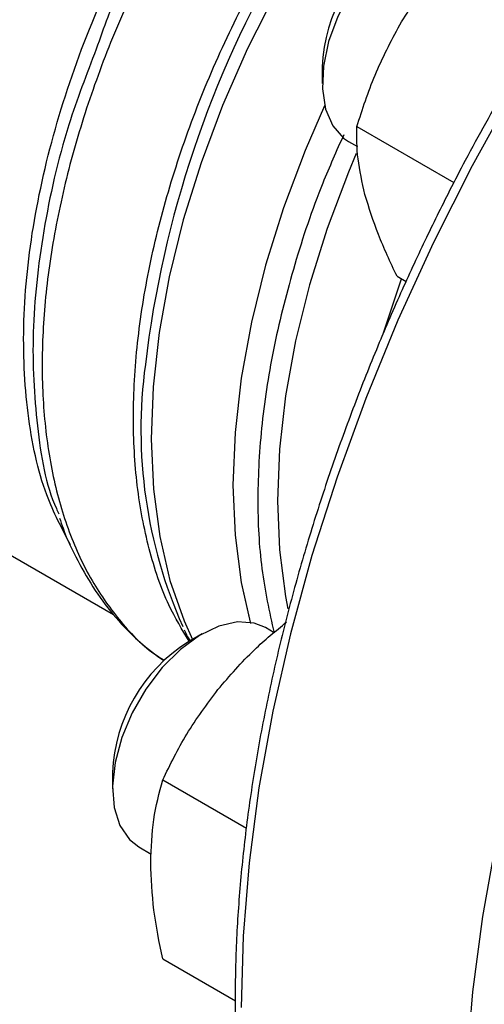
# Model space of a CAD drawing. Extents: x 0.4 to 10.6, y 0.4 to 8.1.
# Drawn here: x 2.2 to 2.2, y 5 to 5.1 of the extents above; entities that cross this region are included whole.
import ezdxf

# ---------------------------------------------------------------- set-up
doc = ezdxf.new("R2010")
doc.units = 0
doc.linetypes.add('SLD-SOLID', pattern=[0])
doc.layers.get('0').update_dxf_attribs({"linetype": 'CONTINUOUS'})

msp = doc.modelspace()

# ---------------------------------------------------------------- linework, layer by layer
at = {"color": 7, "linetype": 'SLD-SOLID'}
for p, q in [((2.225186039224955, 5.065711505501826), (2.225186039224955, 5.064350825315453)), ((2.228035904145615, 5.060794966119562), (2.236012622973027, 5.056190104382957)), ((2.227343824796503, 5.059581608581397), (2.228097299647897, 5.059146636808323)), ((2.231337855182519, 5.048470939753465), (2.232079549500749, 5.048042768750015)), ((2.182114605572645, 5.035583992814976), (2.208003308339427, 5.020638762825878)), ((2.221224698612022, 5.019127885798054), (2.220500746495466, 5.019545814459081)), ((2.215291639296963, 5.019029414397426), (2.214113319536215, 5.018348963729841)), ((2.207927140792293, 5.007633026746577), (2.207927140792293, 5.006272346560205)), ((2.212051511233527, 5.007005367226302), (2.218945867473312, 5.003025340110723)), ((2.21008492636384, 5.001503129826149), (2.211116220478737, 5.000907776406073)), ((2.212051511246891, 4.992273177926787), (2.218045589273406, 4.988812870354626))]:
    msp.add_line(p, q, dxfattribs=at)
at = {"color": 8, "linetype": 'SLD-SOLID'}
msp.add_line((2.230165057743183, 5.043659496801584), (2.231707043421299, 5.048257811920196), dxfattribs=at)
at = {"color": 8, "linetype": 'SLD-SOLID', "flags": 128}
for points in [[(2.337302759162533, 5.130670505958427), (2.333408899679819, 5.131201019955244), (2.328988026675945, 5.131377616232777), (2.324422071123467, 5.131130728793545), (2.31973058514504, 5.13046141484747), (2.314933658403872, 5.129372540499621), (2.310051832076708, 5.127868768477123), (2.305106010893351, 5.125956538162641), (2.300117373619406, 5.123644038019952), (2.295107282365548, 5.120941170529687), (2.290097191111691, 5.117859509785393), (2.285108553837746, 5.114412251931483), (2.280162732654389, 5.110614158655316), (2.275280906327225, 5.106481493975398), (2.270483979586057, 5.102031954596346), (2.26579249360763, 5.097284594128885), (2.261226538055152, 5.092259741499368), (2.256805665051277, 5.086978913898181), (2.252548805452914, 5.081464724639842), (2.248474187786387, 5.075740786329307), (2.24459926019009, 5.069831609749177), (2.240940615698882, 5.063762498900763), (2.237513921190158, 5.057559442648462), (2.234333850295881, 5.05124900343146), (2.231414020567834, 5.044858203519278), (2.228766935165171, 5.038414409298276), (2.226403929313976, 5.031945214084575), (2.224335121768078, 5.02547831996525), (2.222569371478999, 5.019041419173736), (2.221114239660559, 5.012662075507432), (2.219975957410599, 5.006367606295294), (2.219159399028468, 5.000184965420831), (2.218668061142517, 4.994140627901444), (2.218504047737006, 4.988260476518336)], [(2.355841433754465, 5.120028447211263), (2.351793675990694, 5.120587714501553), (2.34737280298682, 5.120764310779086), (2.342806847434342, 5.120517423339854), (2.338115361455915, 5.119848109393779), (2.333318434714747, 5.11875923504593), (2.328436608387582, 5.117255463023433), (2.323490787204226, 5.11534323270895), (2.318502149930281, 5.113030732566261), (2.313492058676423, 5.110327865075997), (2.308481967422566, 5.107246204331704), (2.30349333014862, 5.103798946477791), (2.298547508965264, 5.100000853201625), (2.2936656826381, 5.095868188521708), (2.288868755896932, 5.091418649142654), (2.284177269918504, 5.086671288675195), (2.279611314366027, 5.081646436045678), (2.275190441362152, 5.07636560844449), (2.270933581763789, 5.070851419186151), (2.266858964097261, 5.065127480875616), (2.262984036500965, 5.059218304295487), (2.259325392009757, 5.053149193447071), (2.255898697501033, 5.046946137194772), (2.252718626606756, 5.04063569797777), (2.249798796878708, 5.034244898065588), (2.247151711476046, 5.027801103844585), (2.24478870562485, 5.021331908630884), (2.242719898078953, 5.01486501451156), (2.240954147789874, 5.008428113720045), (2.239499015971433, 5.002048770053742), (2.238360733721474, 4.995754300841604), (2.237544175339342, 4.98957165996714), (2.237052837453392, 4.983527322447753), (2.236888824047881, 4.977647171064644), (2.237052837453392, 4.971956385528772), (2.237544175339342, 4.966479334657468), (2.238360733721474, 4.961239472023415), (2.239499015971433, 4.956259235522849), (2.240954147789874, 4.951559951293047), (2.242719898078953, 4.947161742390525), (2.24478870562485, 4.943083442621035), (2.247151711476045, 4.939342515890296), (2.249744357223772, 4.936017768570495)], [(2.250590423496271, 5.103767928093276), (2.246936626081821, 5.101443277270499), (2.243315547948365, 5.098749727229485), (2.23975798723657, 5.095710187261337), (2.236294201856153, 5.092350509384719), (2.232953652135075, 5.088699268468232), (2.229764750252369, 5.084787519194268), (2.22675461858572, 5.080648531931473), (2.223948859029115, 5.076317509762258), (2.221371335242582, 5.071831289072107), (2.219043969686013, 5.067228026247267), (2.216986557163375, 5.062546873145495), (2.215216596463136, 5.057827644100093), (2.213749141526859, 5.053110477289422), (2.212596673411813, 5.048435493352042), (2.211768994136572, 5.043842454151028), (2.21127314331249, 5.039370424589757), (2.211113338270116, 5.035057440355508), (2.211290938189781, 5.030940184416793), (2.211804432541441, 5.027053675025879), (2.212649453932102, 5.023430967880139), (2.213818815251544, 5.020102874975378), (2.214511842167189, 5.018579100743009)], [(2.227988476892051, 5.058587334090452), (2.227340305561285, 5.057044952441791), (2.225589450744832, 5.05240433871015), (2.22413609988598, 5.047764404482276), (2.222992652461819, 5.043164736041007), (2.222168863962605, 5.038644576135686), (2.221671762661352, 5.034242489176861), (2.22150558965109, 5.029996032218332), (2.221671762661352, 5.025941434533614), (2.222168863962605, 5.022113288520539), (2.222362031605159, 5.02110974306477)]]:
    msp.add_lwpolyline(points, dxfattribs=at)
at = {"color": 7, "linetype": 'SLD-SOLID', "flags": 128}
for points in [[(2.237759644928123, 5.077624293214321), (2.237617119766196, 5.077702186905695), (2.236349147658937, 5.078083263708675), (2.23490361274983, 5.078021051621232), (2.233348106644625, 5.077518459611432), (2.231755363079984, 5.07659898832306), (2.23019985697478, 5.075305631211645), (2.228754322065672, 5.073698864218249), (2.227486349958413, 5.071853817981694), (2.226455229619489, 5.069856764813378), (2.225709175089941, 5.067801084699886), (2.22528307105039, 5.0657828989586), (2.225196841652143, 5.063896575711733), (2.225454518886028, 5.062230317337808), (2.226044054050974, 5.060862036226477), (2.22693788113789, 5.059855711681772), (2.227343824796498, 5.059581608581389)], [(2.225381652385392, 5.06251654810043), (2.22377971152971, 5.058832895446512), (2.22199668132152, 5.054107001334352), (2.220516622289747, 5.049381799213173), (2.219352161776196, 5.044697602841412), (2.218513234547391, 5.040094376130911), (2.21800699803465, 5.035611392188916), (2.217837771269408, 5.031286898253761), (2.218006998034757, 5.027157789382928), (2.218513234547602, 5.023259293677419), (2.219277740218399, 5.01988778524272)], [(2.225381652385584, 5.062516548101612), (2.223779711529636, 5.058832895446525), (2.221996681321415, 5.054107001334383), (2.220516622289609, 5.049381799213223), (2.219352161776024, 5.044697602841484), (2.218513234547183, 5.040094376131005), (2.218006998034408, 5.035611392189031), (2.217837771269129, 5.031286898253899), (2.218006998034442, 5.027157789383088), (2.218513234547252, 5.023259293677603), (2.219245898941737, 5.020002910163539)], [(2.220500746495458, 5.019545814459067), (2.219589943335837, 5.019913320006903), (2.218203453952962, 5.020018120811001), (2.216680867329616, 5.019679009154796), (2.215093377924074, 5.018911841522439), (2.213515214976569, 5.017752489819772), (2.212020171632526, 5.016255164043886), (2.210678154457091, 5.014489877483903), (2.209551914681842, 5.01253917297739), (2.208694114026943, 5.010494263299023), (2.208144862297642, 5.008450766152606), (2.207929841894351, 5.006504233193524), (2.208059106932148, 5.004745682139525), (2.208526613121537, 5.003257340883406), (2.209310500392696, 5.002108802608132), (2.210084926363832, 5.001503129826136)]]:
    msp.add_lwpolyline(points, dxfattribs=at)
at = {"color": 8, "linetype": 'SLD-SOLID'}
msp.add_arc((2.297809404339256, 5.030881180976801), 0.08779346931192532, 126.0500177322971, 173.2472325361366, dxfattribs=at)
at = {"color": 7, "linetype": 'SLD-SOLID'}
for centre, radius, start, end in [((2.238529537452429, 5.065152038917316), 0.013355221743041, 122.4062694222863, 177.5991071103992), ((2.250055278829636, 5.035831458305668), 0.03979468847396164, 172.2404112473318, 203.9887109244207), ((2.221244828293874, 5.007088460376965), 0.01332881663617219, 122.346922856003, 177.6584536766895)]:
    msp.add_arc(centre, radius, start, end, dxfattribs=at)
at = {"color": 8, "linetype": 'SLD-SOLID'}
for points, knots in [([(2.214241793653204, 5.018423154371114), (2.213655165819713, 5.01938958045335), (2.212285972066703, 5.021645226160901), (2.210848821102325, 5.025968305554049), (2.209851644738315, 5.031167762306138), (2.209535337747426, 5.036870426905363), (2.209880370151078, 5.042949786117053), (2.210887536003332, 5.049309990532683), (2.212537868182547, 5.055840465117817), (2.214803699056044, 5.062430384887246), (2.217646255350092, 5.068967230260636), (2.221017090342771, 5.07533945567661), (2.22485870358798, 5.081438728752167), (2.229105576963695, 5.08715968165238), (2.233685277287831, 5.092409756689478), (2.23851969567835, 5.0970806872601), (2.243526378676413, 5.101162686626922), (2.246922082772352, 5.103271124588938), (2.248619934820275, 5.104325343569917)], [0, 0, 0, 0, 0.04759612839536656, 0.1110897198288908, 0.1745833112631246, 0.2380769026981397, 0.3015704941340071, 0.3650640855707979, 0.4285576770085833, 0.4920512684474334, 0.5555448598874205, 0.6190384513286146, 0.6825320427710879, 0.7460256342149101, 0.8095192256601529, 0.8730128171068867, 0.9365064085551837, 1, 1, 1, 1]), ([(2.23382822840596, 5.10366511292206), (2.232268155328608, 5.102355050023148), (2.229148009173905, 5.099734924225326), (2.224678245572291, 5.095096780859638), (2.220449130186833, 5.090026469748668), (2.216534663643692, 5.084545591965494), (2.212991373124332, 5.078751819737141), (2.209873577799246, 5.072728839536929), (2.207228247154619, 5.066568820098079), (2.205095449928609, 5.060364661866337), (2.203507430217291, 5.054210283025504), (2.202488231382806, 5.048198789812013), (2.202053203474429, 5.042421012732992), (2.202209174870508, 5.036964763040084), (2.202952862496397, 5.031911037930569), (2.204276463603985, 5.027342030772804), (2.20614709182658, 5.02330541238831), (2.208584460440467, 5.019942276002077), (2.210623426054227, 5.017794051626589), (2.211965213912487, 5.017001514779198), (2.212183188413168, 5.016872766540406)], [0, 0, 0, 0, 0.05815995951488142, 0.1163199190297503, 0.17447987854462, 0.2326398380594896, 0.2907997975743593, 0.3489597570892287, 0.4071197166040977, 0.4652796761189673, 0.5234396356338363, 0.5815995951487054, 0.6397595546635754, 0.6979195141784446, 0.756079473693314, 0.8142394332081833, 0.8723993927230522, 0.9305593522379219, 0.9887193117527913, 1, 1, 1, 1]), ([(2.204465994622365, 5.026374703636674), (2.203765872379663, 5.027692197283885), (2.202104288478672, 5.030818974438419), (2.200802292783548, 5.037083951336281), (2.200428135149952, 5.044702505377918), (2.20130266834369, 5.05300823936502), (2.20335000670462, 5.061685224000733), (2.20651876462597, 5.07047093335318), (2.210702913672681, 5.07909070720701), (2.215779108427913, 5.087244740982817), (2.221555493792304, 5.094778273300143), (2.225827972908947, 5.098969711987994), (2.227964212467273, 5.101065431331923)], [0, 0, 0, 0, 0.07485314827935499, 0.1776472429149388, 0.2804413375505227, 0.3832354321861063, 0.4860295268216901, 0.5888236214572743, 0.6916177160928584, 0.7944118107284417, 0.8972059053640257, 1, 1, 1, 1]), ([(2.229061464581222, 5.10079577853694), (2.226900275564507, 5.098674451469064), (2.222577897403756, 5.094431797208338), (2.216714514763445, 5.086807210260585), (2.211639289162656, 5.078550657653774), (2.208218913256615, 5.071883555127524), (2.206887104266399, 5.068058685529034), (2.206583344920266, 5.06718630826111)], [0, 0, 0, 0, 0.2328032932010644, 0.4656066001170543, 0.6984099207479705, 0.9312132550937849, 1, 1, 1, 1]), ([(2.226950702950168, 5.060110158703671), (2.22635727538404, 5.058789727994363), (2.224771353878083, 5.055260907328553), (2.222838218987872, 5.049436644267761), (2.221141322872056, 5.042791886125165), (2.220121486457743, 5.03631332909057), (2.219780800555422, 5.030132239716512), (2.220073563198805, 5.024302061603438), (2.220834274119966, 5.020845923575695), (2.221214384803843, 5.019118966655856)], [0, 0, 0, 0, 0.09063955696516442, 0.2422321288836217, 0.3938247008020783, 0.5454172727205361, 0.6970098446389936, 0.8486024165574513, 1, 1, 1, 1])]:
    msp.add_open_spline(points, degree=3, knots=knots, dxfattribs=at)
at = {"color": 7, "linetype": 'SLD-SOLID'}
for points, knots in [([(2.231559637031216, 5.069177142926146), (2.232365158279003, 5.070457512219696), (2.233994084024657, 5.073046676083395), (2.236028584116663, 5.075287336349937), (2.23705700209774, 5.076419966088639)], [0, 0, 0, 0, 0.4945107227478425, 1, 1, 1, 1]), ([(2.228035904145615, 5.060794966119562), (2.228492623987461, 5.06222297399849), (2.229414437494785, 5.065105171859757), (2.230840253113425, 5.067811624031926), (2.231559637031216, 5.069177142926146)], [0, 0, 0, 0, 0.4954579621755372, 1, 1, 1, 1]), ([(2.206583344920266, 5.06718630826111), (2.205787910684475, 5.065106448958397), (2.203863445846891, 5.060074460246955), (2.202102701406585, 5.052154895964987), (2.201168920848865, 5.043731693339723), (2.201622726377255, 5.036086864087878), (2.202451231861127, 5.031088621647011), (2.203437192129585, 5.029057091209436), (2.203506656132347, 5.028913963498878)], [0, 0, 0, 0, 0.1473809753824886, 0.3565719101470948, 0.565762857235468, 0.7749538166475818, 0.98414478838341, 1, 1, 1, 1]), ([(2.240326200354374, 5.064107028075195), (2.239183136832889, 5.06207951805956), (2.237583692016881, 5.059242501285814), (2.23538276870514, 5.054988510309526), (2.233586987567464, 5.051354336702742), (2.231568013927948, 5.046985161977422), (2.229585364519977, 5.042370721185557), (2.227665570444508, 5.037517854527925), (2.225856674190338, 5.032501903057793), (2.224190285200296, 5.02737148122361), (2.222690755513336, 5.022168032636956), (2.221376777166584, 5.016926620955325), (2.220262875336064, 5.011677897343485), (2.219360387667102, 5.006449205438806), (2.218678139117013, 5.001265315281595), (2.218222929903474, 4.996148903351356), (2.217999903788975, 4.991120874095737), (2.218012842186683, 4.986200581191969), (2.21826441536434, 4.981405995013569), (2.218756394131548, 4.976753894615394), (2.219489868957305, 4.972259957507219), (2.220465376808771, 4.967938786183885), (2.221683396854333, 4.963804363043682), (2.223143518684881, 4.959868896868171), (2.224848515187418, 4.956148204669379), (2.226790010245769, 4.952642547733348), (2.229003349906035, 4.949410058565989), (2.230571556383512, 4.947336240022304), (2.231461523748457, 4.946427247331926), (2.231465051231309, 4.946423644440118)], [0, 0, 0, 0, 0.04684109670062223, 0.06554294480201431, 0.09659689380418895, 0.1287550726783155, 0.1631762689905341, 0.1990214448668746, 0.2359519961472532, 0.2736978352966515, 0.312067691953152, 0.3509208869767384, 0.3901525656411708, 0.4296836351190378, 0.4694540781011433, 0.5094184469568732, 0.5495428214627841, 0.5898027757032985, 0.6301820649102107, 0.6706717660839925, 0.7112682201489672, 0.7519759899362675, 0.7928067850098061, 0.8337801871128405, 0.8749246617732288, 0.91627893637493, 0.9578936634901146, 0.9998331069364486, 1, 1, 1, 1]), ([(2.22870006356415, 5.055202629763988), (2.228473149459256, 5.056206440730475), (2.22801428356524, 5.058236348112279), (2.228028644730545, 5.059935874004586), (2.228035904145615, 5.060794966119562)], [0, 0, 0, 0, 0.4945107227475901, 1, 1, 1, 1]), ([(2.231337855182519, 5.048470939753465), (2.230793916360078, 5.049630901321512), (2.229696065757286, 5.051972092010905), (2.229034068838555, 5.054119282100568), (2.22870006356415, 5.055202629763988)], [0, 0, 0, 0, 0.4954579621822865, 1, 1, 1, 1]), ([(2.203569762747294, 5.02856597597157), (2.20366145396115, 5.02828619956991), (2.204068696926348, 5.027043583548021), (2.20503308698728, 5.025032627845408), (2.206470649869698, 5.022553979647079), (2.208179635645156, 5.020322494560777), (2.210053731690611, 5.018371589004257), (2.211467242853371, 5.017331483297833), (2.212143223310108, 5.016834075743505)], [0, 0, 0, 0, 0.05506116784788068, 0.2445520385054238, 0.4351940885192775, 0.6273857849057979, 0.8218054912178148, 1, 1, 1, 1]), ([(2.216588966871535, 5.014447185564929), (2.217559841343032, 5.015573851672626), (2.219281731348902, 5.017572045226735), (2.221349563271342, 5.019273643558644), (2.222251464026285, 5.020015808723764)], [0, 0, 0, 0, 0.5638423291777348, 1, 1, 1, 1]), ([(2.213814576498805, 5.019375803522385), (2.213848797904599, 5.019294602046346), (2.213987261871556, 5.018966051005433), (2.214168013333243, 5.018676852879959), (2.214304092023709, 5.018459130147139)], [0, 0, 0, 0, 0.2471502626024709, 1, 1, 1, 1]), ([(2.212051511233527, 5.007005367226302), (2.212672864106485, 5.008280656756423), (2.213926962174101, 5.010854617874139), (2.215696274450211, 5.013242432638028), (2.216588966871535, 5.014447185564929)], [0, 0, 0, 0, 0.4954579621828004, 1, 1, 1, 1]), ([(2.211064695143503, 5.000208949404358), (2.21111442125776, 5.001414518275308), (2.211214977447887, 5.003852420661427), (2.211770633205972, 5.005946720908208), (2.212051511233527, 5.007005367226302)], [0, 0, 0, 0, 0.4945107227478395, 1, 1, 1, 1]), ([(2.212051511246891, 4.992273177926787), (2.211775698105449, 4.99362868761797), (2.211219014869941, 4.996364559870847), (2.211116445634547, 4.998919749049257), (2.211064695143503, 5.000208949404358)], [0, 0, 0, 0, 0.495457962175548, 0.9999999999999999, 0.9999999999999999, 0.9999999999999999, 0.9999999999999999])]:
    msp.add_open_spline(points, degree=3, knots=knots, dxfattribs=at)

doc.saveas('drawing.dxf')
